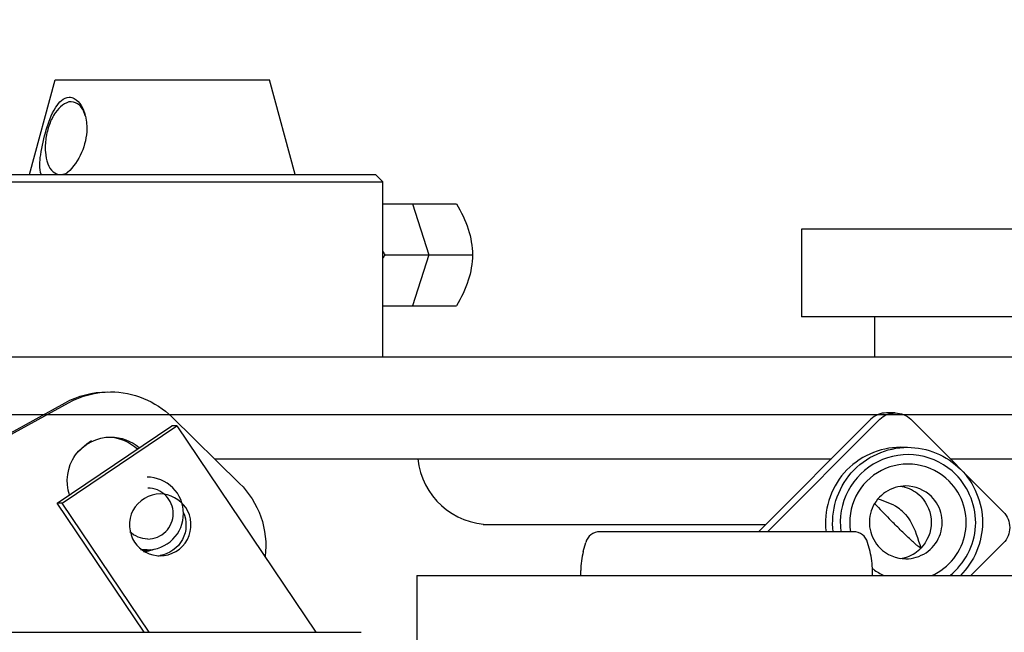
# Model space of a CAD drawing. Units: millimetres. Extents: x 0 to 594, y 0 to 420.
# Drawn here: x 191 to 194, y 359 to 361 of the extents above; entities that cross this region are included whole.
import ezdxf

# ---------------------------------------------------------------- set-up
doc = ezdxf.new("R2010")
doc.units = ezdxf.units.MM
doc.header["$LTSCALE"] = 32.67
doc.layers.get('0').update_dxf_attribs({"linetype": 'CONTINUOUS'})
doc.layers.add('ALL_AXIS', color=7, linetype='CONTINUOUS')
doc.layers.add('ALL_FEATURES', color=7, linetype='CONTINUOUS')
doc.styles.get("Standard").update_dxf_attribs({"font": 'txt', "width": 0.8})
doc.dimstyles.new('DIMSTYLE_11', dxfattribs={"dimtxt": 3.2, "dimasz": 3, "dimexe": 2.5, "dimexo": 0, "dimgap": 0.8, "dimtad": 1, "dimdec": 0, "dimlfac": 50, "dimdsep": 46, "dimtxsty": 'STANDARD', "dimblk": 'OPEN', "dimblk1": 'OPEN', "dimblk2": 'OPEN', "dimcen": 0.09, "dimadec": 3, "dimazin": 2, "dimtp": 0.8, "dimtm": 0.8, "dimtfac": 1, "dimtdec": 0, "dimtofl": 0, "dimtmove": 0, "dimatfit": 3, "dimldrblk": 'OPEN', "dimfxl": 1, "dimtolj": 1, "dimarcsym": 0})
doc.dimstyles.new('DIMSTYLE_6', dxfattribs={"dimtxt": 3.2, "dimasz": 3, "dimexe": 2.5, "dimexo": 0, "dimgap": 0.8, "dimtad": 1, "dimdec": 3, "dimlfac": 50, "dimdsep": 46, "dimtxsty": 'STANDARD', "dimblk": 'OPEN', "dimblk1": 'OPEN', "dimblk2": 'OPEN', "dimcen": 0.09, "dimadec": 3, "dimazin": 2, "dimtp": 0.8, "dimtm": 0.8, "dimtfac": 1, "dimtdec": 3, "dimtofl": 0, "dimtmove": 0, "dimatfit": 3, "dimldrblk": 'OPEN', "dimfxl": 1, "dimtolj": 1, "dimarcsym": 0})
doc.dimstyles.new('DIMSTYLE_7', dxfattribs={"dimtxt": 3.2, "dimasz": 3, "dimexe": 2.5, "dimexo": 0, "dimgap": 3.2, "dimtad": 1, "dimdec": 1, "dimlfac": 50, "dimdsep": 46, "dimtxsty": 'STANDARD', "dimblk": 'OPEN', "dimblk1": 'OPEN', "dimblk2": 'OPEN', "dimcen": 0.09, "dimadec": 3, "dimazin": 2, "dimtp": 0.5, "dimtm": 0.5, "dimtfac": 1, "dimtdec": -1, "dimtofl": 0, "dimtmove": 0, "dimatfit": 3, "dimldrblk": 'OPEN', "dimfxl": 1, "dimtolj": 1, "dimarcsym": 0})

# ---------------------------------------------------------------- blocks, each defined once
blk = doc.blocks.new('_OPEN')
at = {"color": 0, "linetype": 'BYBLOCK'}
for p, q in [((0, 0), (-1, 0.16667)), ((-1, -0.16667), (0, 0)), ((-1, 0), (0, 0))]:
    blk.add_line(p, q, dxfattribs=at)
blk = doc.blocks.new('*D17')
at = {"color": 2, "linetype": 'CONTINUOUS'}
for p, q in [((177.3918, 363.8231), (175.6918, 363.8231)), ((203.3157, 363.8231), (177.3918, 363.8231)), ((178.1918, 363.8231), (178.1918, 358.4531)), ((178.1918, 353.0831), (178.1918, 358.4531)), ((177.3918, 353.0831), (175.6918, 353.0831)), ((203.3157, 353.0831), (177.3918, 353.0831))]:
    blk.add_line(p, q, dxfattribs=at)
at = {"color": 2, "linetype": 'CONTINUOUS', "xscale": 3, "yscale": 3, "zscale": 3}
for p, rotation in [((178.1918, 363.8231), 89.9999996011), ((178.1918, 353.0831), 269.9999996011)]:
    blk.add_blockref('_OPEN', p, dxfattribs=dict(at, rotation=rotation))
at = {"color": 2, "linetype": 'CONTINUOUS', "insert": (174.1918, 358.4531), "char_height": 3.2, "width": 3.84, "attachment_point": 2, "rotation": 90, "line_spacing_factor": 0.9}
blk.add_mtext('Z', dxfattribs=at)
blk = doc.blocks.new('*D19')
at = {"color": 2, "linetype": 'CONTINUOUS'}
for p, q in [((209.3072, 367.5904), (195.463, 385.3102)), ((212.0422, 359.9735), (183.1054, 359.9735))]:
    blk.add_line(p, q, dxfattribs=at)
for points in [[(195.0619, 380.9981), (197.0021, 383.3402), (194.4071, 381.754)], [(185.2578, 362.9949), (185.6054, 359.9735), (186.2565, 362.9444)]]:
    blk.add_lwpolyline(points, dxfattribs=at)
for start, end in [(128, 154), (154, 180)]:
    blk.add_arc((215.2582, 359.9735), 29.6528, start, end, dxfattribs=at)
at = {"color": 2, "linetype": 'CONTINUOUS', "insert": (186.0074, 381.0494), "char_height": 3.2, "width": 10.88, "attachment_point": 2, "rotation": 54.2262, "line_spacing_factor": 0.9}
blk.add_mtext('52\\fSymbol_ISO;{\\W1.0;°}', dxfattribs=at)
blk = doc.blocks.new('*D20')
at = {"color": 2, "linetype": 'CONTINUOUS'}
for p, q in [((212.0422, 359.9735), (183.1054, 359.9735)), ((208.4254, 335.1595), (205.9445, 327.9543))]:
    blk.add_line(p, q, dxfattribs=at)
for points in [[(186.2483, 357.0008), (185.6054, 359.9735), (185.2494, 356.953)], [(203.7866, 330.9649), (206.7584, 330.3181), (204.157, 331.8937)]]:
    blk.add_lwpolyline(points, dxfattribs=at)
for start, end in [(180, 215.5), (215.5, 251)]:
    blk.add_arc((216.9695, 359.9735), 31.3641, start, end, dxfattribs=at)
at = {"color": 2, "linetype": 'CONTINUOUS', "insert": (196.6459, 345.4767), "char_height": 3.2, "width": 10.88, "attachment_point": 2, "rotation": 305.5, "line_spacing_factor": 0.9}
blk.add_mtext('71\\fSymbol_ISO;{\\W1.0;°}', dxfattribs=at)
blk = doc.blocks.new('*D46')
at = {"color": 2, "linetype": 'CONTINUOUS'}
for p, q in [((152.5054, 370.8824), (150.8054, 370.8824)), ((170.0506, 370.8824), (152.5054, 370.8824)), ((153.3054, 370.8824), (153.3054, 363.3677)), ((153.3054, 355.8531), (153.3054, 363.3677)), ((152.5054, 355.8531), (150.8054, 355.8531)), ((222.9867, 355.8531), (152.5054, 355.8531))]:
    blk.add_line(p, q, dxfattribs=at)
at = {"color": 2, "linetype": 'CONTINUOUS', "xscale": 3, "yscale": 3, "zscale": 3}
for p, rotation in [((153.3054, 370.8824), 90), ((153.3054, 355.8531), 270)]:
    blk.add_blockref('_OPEN', p, dxfattribs=dict(at, rotation=rotation))
at = {"color": 2, "linetype": 'CONTINUOUS', "insert": (149.3054, 363.3677), "char_height": 3.2, "width": 3.84, "attachment_point": 2, "rotation": 90, "line_spacing_factor": 0.9}
blk.add_mtext('W', dxfattribs=at)

msp = doc.modelspace()

# ---------------------------------------------------------------- linework, layer by layer
at = {"color": 7, "linetype": 'CONTINUOUS'}
for p, q in [((192.42544, 360.55311), (192.47019, 360.41311)), ((192.47019, 360.41311), (192.42544, 360.27311)), ((193.692671, 360.24311), (193.692671, 360.13311))]:
    msp.add_line(p, q, dxfattribs=at)
at = {"layer": 'ALL_AXIS', "color": 7, "linetype": 'CONTINUOUS'}
msp.add_line((192.344469, 360.13311), (192.344469, 360.61311), dxfattribs=at)
for centre, radius, start, end in [((191.411207, 360.764368), 0.120759, 14.928858, 15.357216), ((191.409492, 360.763914), 0.122533, 13.827381, 14.927246)]:
    msp.add_arc(centre, radius, start, end, dxfattribs=at)
for points, knots in [([(191.407634, 360.632871), (191.401556, 360.650015), (191.405003, 360.693497), (191.420301, 360.755696), (191.438656, 360.811494), (191.468526, 360.845614), (191.483827, 360.845614)], [0, 0, 0, 0, 0.22942561, 0.52557194, 0.80701179, 1, 1, 1, 1]), ([(191.483827, 360.845614), (191.488559, 360.845614), (191.511517, 360.838463), (191.522831, 360.813909), (191.527654, 360.796349)], [0, 0, 0, 0, 0.20623021, 1, 1, 1, 1]), ([(191.489839, 360.83311), (191.47232, 360.83311), (191.446374, 360.808542), (191.42854, 360.770807), (191.418998, 360.733561), (191.417266, 360.69657), (191.423176, 360.664449), (191.436722, 360.639953), (191.452814, 360.63311), (191.459964, 360.63311)], [0, 0, 0, 0, 0.21285952, 0.36034759, 0.51932289, 0.67334414, 0.80732603, 0.91312585, 1, 1, 1, 1]), ([(191.52723, 360.797501), (191.5241, 360.807123), (191.516054, 360.824372), (191.497844, 360.83311), (191.489839, 360.83311)], [0, 0, 0, 0, 0.55832038, 1, 1, 1, 1]), ([(191.528474, 360.793199), (191.531862, 360.779436), (191.536342, 360.721035), (191.506881, 360.661391), (191.473398, 360.633088)], [0, 0, 0, 0, 0.24430255, 1, 1, 1, 1])]:
    msp.add_open_spline(points, degree=3, knots=knots, dxfattribs=at)
for points in [[(191.459964, 360.63311), (191.463254, 360.63311), (191.466569, 360.633653), (191.469721, 360.634594)], [(191.469721, 360.634594), (191.473178, 360.635627), (191.476507, 360.637146), (191.479624, 360.638963)]]:
    msp.add_open_spline(points, degree=3, dxfattribs=at)
at = {"layer": 'ALL_FEATURES', "color": 7, "linetype": 'CONTINUOUS'}
for p, q in [((191.375546, 360.63311), (191.445213, 360.89311)), ((191.445213, 360.89311), (192.033725, 360.89311)), ((192.103392, 360.63311), (192.033725, 360.89311)), ((191.154469, 360.63311), (192.324469, 360.63311)), ((192.344469, 360.61311), (192.324469, 360.63311)), ((191.134469, 360.61311), (192.344469, 360.61311)), ((192.344469, 360.55311), (192.545864, 360.55311)), ((194.369634, 360.48311), (193.492671, 360.48311)), ((193.492671, 360.48311), (193.492671, 360.24311)), ((192.349767, 360.41311), (192.590614, 360.41311)), ((192.344469, 360.27311), (192.545864, 360.27311)), ((194.456325, 360.24311), (193.492671, 360.24311)), ((190.939469, 360.13311), (195.861325, 360.13311)), ((191.0111, 359.752841), (191.472839, 360.007222)), ((191.020333, 359.752841), (191.482073, 360.007222)), ((193.749671, 359.979238), (193.725433, 359.979238)), ((191.765132, 359.96845), (191.951282, 359.785956)), ((193.682972, 359.961629), (193.374967, 359.65311)), ((193.707315, 359.961664), (193.399276, 359.65311)), ((193.792027, 359.961664), (194.046161, 359.707106)), ((191.450917, 359.731357), (191.765426, 359.94385)), ((191.464767, 359.731357), (191.779276, 359.94385)), ((191.779276, 359.94385), (191.765426, 359.94385)), ((191.779276, 359.94385), (192.16091, 359.37711)), ((193.76379, 359.884812), (193.78341, 359.884812)), ((191.882783, 359.85311), (193.574634, 359.85311)), ((193.9004, 359.85311), (195.861325, 359.85311)), ((191.464767, 359.731357), (191.450917, 359.731357)), ((191.689461, 359.37711), (191.450917, 359.731357)), ((191.703311, 359.37711), (191.464767, 359.731357)), ((192.619053, 359.67311), (193.394934, 359.67311)), ((193.635087, 359.65311), (192.939352, 359.65311)), ((191.697701, 359.60311), (191.684015, 359.60311)), ((192.894034, 359.598544), (192.900712, 359.623463)), ((193.680405, 359.598544), (193.673728, 359.623463)), ((193.816673, 359.605283), (193.819378, 359.608111)), ((194.046161, 359.622253), (193.957167, 359.53311)), ((193.777267, 359.582161), (193.777472, 359.582227)), ((193.777267, 359.582161), (193.777476, 359.58222)), ((192.88722, 359.53311), (192.88722, 359.54678)), ((193.68722, 359.53311), (193.68722, 359.54678)), ((192.43722, 359.53311), (199.926466, 359.53311)), ((192.43722, 359.53311), (192.43722, 359.35311)), ((191.14879, 359.37711), (192.285131, 359.37711))]:
    msp.add_line(p, q, dxfattribs=at)
for centre, radius, start, end in [((192.775835, 360.158496), 0.496349, 149.137836, 150.413908), ((192.775846, 360.667732), 0.496362, 209.586393, 210.862161), ((193.725433, 359.919238), 0.06, 90, 135.047782), ((191.679636, 359.702594), 0.240847, 123.931393, 139.241599), ((192.639469, 359.87311), 0.2, 185.73917, 269.999917), ((193.748763, 359.67904), 0.099783, 74.979139, 81.395376), ((193.748795, 359.679181), 0.099639, 73.460934, 74.976008), ((192.939349, 359.61311), 0.04, 90, 165), ((193.635091, 359.61311), 0.04, 15, 90), ((191.697756, 359.703027), 0.099916, 259.800125, 269.968716), ((191.670534, 359.702927), 0.10182, 277.806735, 278.266942), ((191.670485, 359.703218), 0.102115, 278.270667, 285.293377), ((191.673535, 359.702251), 0.101136, 276.858897, 279.962205), ((191.67337, 359.703376), 0.105268, 278.045736, 283.562075), ((191.678549, 359.703476), 0.10537, 275.749837, 280.747549), ((191.673585, 359.702446), 0.104314, 283.567043, 289.572836), ((191.678659, 359.702847), 0.104731, 280.752131, 291.227969), ((193.08722, 359.54678), 0.2, 165, 180), ((193.48722, 359.54678), 0.2, 360, 15), ((191.719824, 359.671507), 0.084711, 275.058062, 279.268097), ((193.752996, 359.66889), 0.090061, 277.897151, 285.63388), ((193.784637, 359.678493), 0.159684, 232.215407, 233.473237), ((193.784861, 359.678869), 0.16012, 233.489075, 245.626012)]:
    msp.add_arc(centre, radius, start, end, dxfattribs=at)
for points, knots in [([(192.545864, 360.55311), (192.559075, 360.530989), (192.581671, 360.486341), (192.589619, 360.436761), (192.590614, 360.41311)], [0, 0, 0, 0, 0.52117927, 1, 1, 1, 1]), ([(192.590614, 360.41311), (192.589619, 360.38946), (192.581671, 360.33988), (192.559075, 360.295231), (192.545864, 360.27311)], [0, 0, 0, 0, 0.47882121, 1, 1, 1, 1]), ([(191.597565, 360.036928), (191.628304, 360.036924), (191.69039, 360.024832), (191.743172, 359.989979), (191.765132, 359.96845)], [0, 0, 0, 0, 0.4998841, 1, 1, 1, 1]), ([(191.484683, 359.754291), (191.472866, 359.788923), (191.483936, 359.874717), (191.561513, 359.913118), (191.598058, 359.91311)], [0, 0, 0, 0, 0.50032197, 1, 1, 1, 1]), ([(193.763786, 359.884812), (193.707367, 359.88481), (193.588988, 359.833071), (193.552711, 359.709146), (193.559753, 359.653098)], [0, 0, 0, 0, 0.49969019, 1, 1, 1, 1]), ([(193.579374, 359.653098), (193.572331, 359.709146), (193.60861, 359.833073), (193.726991, 359.884811), (193.78341, 359.884812)], [0, 0, 0, 0, 0.50031025, 1, 1, 1, 1]), ([(193.915859, 359.810335), (193.889014, 359.837225), (193.816274, 359.874899), (193.696249, 359.856308), (193.609219, 359.771557), (193.595417, 359.690761), (193.600675, 359.653081)], [0, 0, 0, 0, 0.24991118, 0.49974416, 0.74977169, 1, 1, 1, 1]), ([(193.78341, 359.884812), (193.810159, 359.884812), (193.8642, 359.874139), (193.909918, 359.843417), (193.928825, 359.824479)], [0, 0, 0, 0, 0.49988663, 1, 1, 1, 1]), ([(193.897513, 359.791959), (193.874215, 359.815296), (193.81091, 359.847862), (193.706763, 359.830808), (193.632196, 359.756102), (193.621609, 359.68566), (193.626914, 359.65307)], [0, 0, 0, 0, 0.24990753, 0.49973984, 0.74977108, 1, 1, 1, 1]), ([(193.928825, 359.824479), (193.965986, 359.787255), (194.012228, 359.678611), (193.965786, 359.570052), (193.928556, 359.532897)], [0, 0, 0, 0, 0.50000053, 1, 1, 1, 1]), ([(191.697701, 359.60311), (191.723176, 359.60311), (191.776271, 359.624795), (191.808173, 359.70311), (191.776271, 359.781426), (191.723176, 359.80311), (191.697701, 359.80311)], [0, 0, 0, 0, 0.2498495, 0.5, 0.7501505, 1, 1, 1, 1]), ([(193.850033, 359.532878), (193.873294, 359.543347), (193.91538, 359.576233), (193.947863, 359.648807), (193.943221, 359.728194), (193.915546, 359.773896), (193.897513, 359.791959)], [0, 0, 0, 0, 0.24985192, 0.49989177, 0.75000085, 1, 1, 1, 1]), ([(193.899927, 359.533088), (193.939632, 359.564623), (193.994211, 359.666749), (193.951688, 359.774447), (193.915859, 359.810335)], [0, 0, 0, 0, 0.49996354, 1, 1, 1, 1]), ([(191.699432, 359.63311), (191.717265, 359.63311), (191.754432, 359.648289), (191.776758, 359.70311), (191.754432, 359.757932), (191.717265, 359.77311), (191.699432, 359.77311)], [0, 0, 0, 0, 0.24984986, 0.5, 0.75015014, 1, 1, 1, 1]), ([(191.951282, 359.785956), (191.977214, 359.760534), (192.017915, 359.696872), (192.025912, 359.62174), (192.021562, 359.58567)], [0, 0, 0, 0, 0.4998807, 1, 1, 1, 1]), ([(193.778568, 359.778822), (193.759245, 359.778822), (193.719645, 359.76691), (193.680896, 359.719322), (193.674729, 359.658252), (193.694307, 359.621802), (193.707975, 359.608111)], [0, 0, 0, 0, 0.24977976, 0.49977357, 0.7499311, 1, 1, 1, 1]), ([(191.733671, 359.756796), (191.704521, 359.756794), (191.641689, 359.720699), (191.647022, 359.648472), (191.663323, 359.624264)], [0, 0, 0, 0, 0.49969491, 1, 1, 1, 1]), ([(193.773115, 359.705362), (193.768072, 359.710413), (193.746915, 359.727465), (193.721044, 359.737005), (193.7021, 359.742831)], [0, 0, 0, 0, 0.26478492, 1, 1, 1, 1]), ([(193.778568, 359.578822), (193.79789, 359.578822), (193.83749, 359.590734), (193.876239, 359.638321), (193.882407, 359.699391), (193.862828, 359.735842), (193.84916, 359.749532)], [0, 0, 0, 0, 0.24977976, 0.49977357, 0.7499311, 1, 1, 1, 1]), ([(191.797043, 359.707042), (191.807443, 359.684179), (191.806515, 359.625444), (191.75823, 359.591943), (191.733467, 359.587902)], [0, 0, 0, 0, 0.50027423, 1, 1, 1, 1]), ([(191.733677, 359.586796), (191.762826, 359.586797), (191.825659, 359.622892), (191.820326, 359.695119), (191.804025, 359.719327)], [0, 0, 0, 0, 0.49969491, 1, 1, 1, 1]), ([(193.69315, 359.730615), (193.696489, 359.726948), (193.712812, 359.709398), (193.729586, 359.692273), (193.743014, 359.678822)], [0, 0, 0, 0, 0.20693666, 1, 1, 1, 1]), ([(194.046161, 359.707106), (194.056973, 359.696276), (194.070437, 359.66468), (194.056973, 359.633083), (194.046161, 359.622253)], [0, 0, 0, 0, 0.5, 1, 1, 1, 1]), ([(193.773115, 359.705362), (193.779845, 359.698622), (193.801607, 359.669171), (193.812201, 359.633787), (193.819378, 359.608111)], [0, 0, 0, 0, 0.26321514, 1, 1, 1, 1]), ([(193.819378, 359.608111), (193.818435, 359.608111), (193.815878, 359.61044), (193.810873, 359.614034), (193.803481, 359.620754), (193.78962, 359.633302), (193.769148, 359.652934), (193.752093, 359.669728), (193.743014, 359.678822)], [0, 0, 0, 0, 0.0271564, 0.08949358, 0.18510476, 0.31041734, 0.63007986, 1, 1, 1, 1])]:
    msp.add_open_spline(points, degree=3, knots=knots, dxfattribs=at)
for points in [[(191.472839, 360.007222), (191.507656, 360.026403), (191.548581, 360.036934), (191.588332, 360.036928)], [(191.482073, 360.007222), (191.516889, 360.026403), (191.557814, 360.036934), (191.597565, 360.036928)], [(193.707315, 359.961664), (193.718115, 359.972482), (193.734386, 359.979238), (193.749671, 359.979238)], [(193.749671, 359.979238), (193.764957, 359.979238), (193.781227, 359.972482), (193.792027, 359.961664)], [(191.598029, 359.912754), (191.62463, 359.910698), (191.651812, 359.898606), (191.671174, 359.880248)], [(191.598058, 359.91311), (191.625928, 359.913104), (191.655324, 359.902128), (191.676394, 359.883884)], [(193.819378, 359.749532), (193.807803, 359.761127), (193.792865, 359.770034), (193.777159, 359.774698)], [(193.84916, 359.749532), (193.831161, 359.767562), (193.804043, 359.778822), (193.778568, 359.778822)], [(191.804025, 359.719327), (191.789184, 359.741366), (191.76024, 359.756797), (191.733671, 359.756796)], [(193.819378, 359.749532), (193.837399, 359.731482), (193.859839, 359.678822), (193.837399, 359.626162), (193.819378, 359.608111)], [(191.699432, 359.63311), (191.68174, 359.63311), (191.662919, 359.640848), (191.650343, 359.653292)], [(191.663323, 359.624264), (191.678164, 359.602225), (191.707107, 359.586794), (191.733677, 359.586796)], [(193.707975, 359.608111), (193.725974, 359.590082), (193.753092, 359.578822), (193.778568, 359.578822)], [(193.777476, 359.58222), (193.792064, 359.586343), (193.805962, 359.594554), (193.816672, 359.605282)]]:
    msp.add_open_spline(points, degree=3, dxfattribs=at)

# ---------------------------------------------------------------- dimensions: what is measured, and where the dimension line sits
at = {"color": 2, "linetype": 'CONTINUOUS'}
for base, line1, line2, picture, middle in [((188.606459, 372.972395), ((209.489759, 367.356738), (209.307199, 367.590405)), ((212.338688, 359.973473), (212.04216, 359.973473)), '*D19', (191.199967, 377.308081)), ((191.435525, 341.760238), ((212.355801, 359.973473), (212.04216, 359.973473)), ((208.527516, 335.456057), (208.425404, 335.159503)), '*D20', (191.435525, 341.760238))]:
    dim = msp.add_angular_dim_2l(base=base, line1=line1, line2=line2, dimstyle='DIMSTYLE_7', dxfattribs=at)
    dim.commit()
    dim.dimension.update_dxf_attribs({"geometry": picture, "text_midpoint": middle, "dimtype": 162})
for base, p1, p2, angle, text, dimstyle, picture, middle in [((153.305427, 370.882385), (222.986711, 355.85311), (170.050583, 370.882385), 90, 'W', 'DIMSTYLE_11', '*D46', (153.305427, 363.367748)), ((178.191773, 353.083111), (203.315671, 363.82311), (203.315671, 353.08311), 270, 'Z', 'DIMSTYLE_6', '*D17', (178.191773, 358.453113))]:
    dim = msp.add_linear_dim(base=base, p1=p1, p2=p2, angle=angle, text=text, dimstyle=dimstyle, dxfattribs=at)
    dim.commit()
    dim.dimension.update_dxf_attribs({"geometry": picture, "text_midpoint": middle, "dimtype": 160})

doc.saveas('drawing.dxf')
